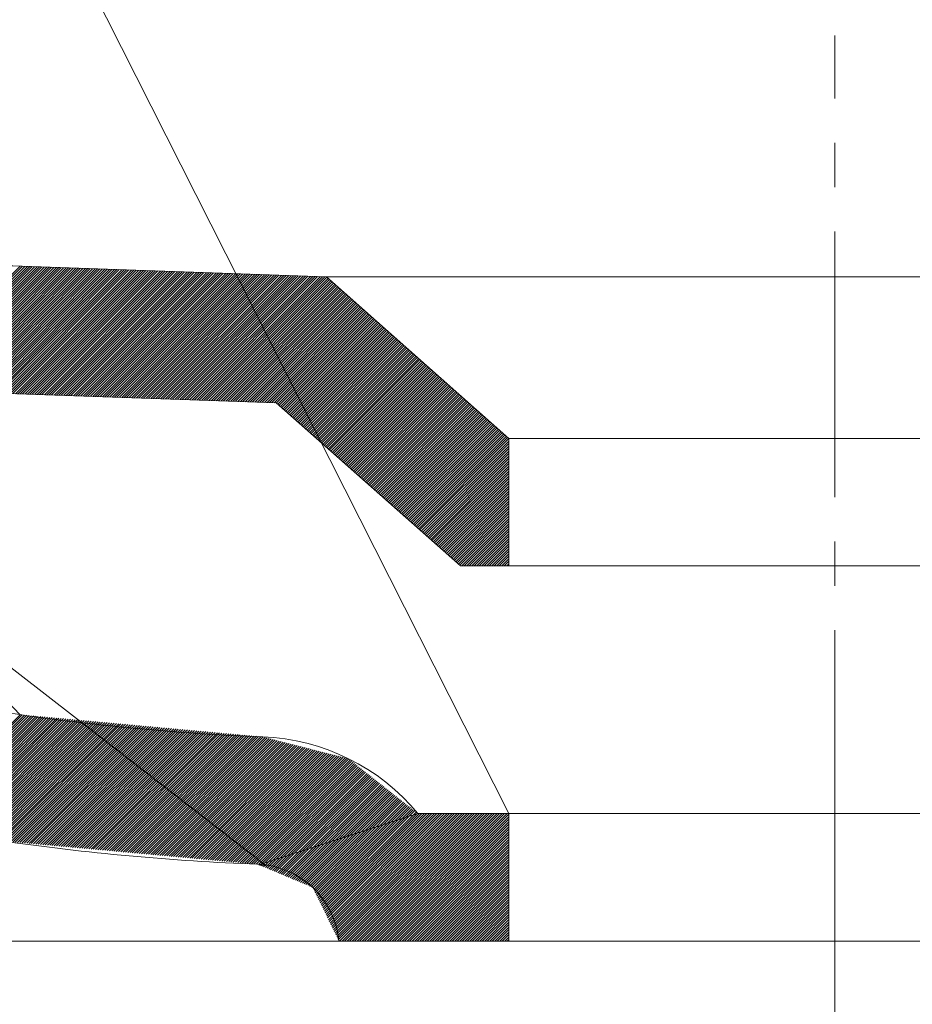
# Model space of a CAD drawing. Units: inches. Extents: x 96 to 552, y 138 to 596.
# Drawn here: x 460 to 477, y 515 to 533 of the extents above; entities that cross this region are included whole.
import ezdxf

# ---------------------------------------------------------------- set-up
doc = ezdxf.new("R2010")
doc.units = ezdxf.units.IN
doc.header["$MEASUREMENT"] = 0
doc.linetypes.add('AI-Linetype-6', pattern=[7.502628, 5.001752, -0.833625, 0.833625, -0.833625])
for name, color, linetype in [('1', 7, 'Continuous'), ('COTAS', 7, 'Continuous'), ('EJES', 7, 'Continuous'), ('TEXTO-NOMBRE', 7, 'Continuous')]:
    doc.layers.add(name, color=color, linetype=linetype)

# ---------------------------------------------------------------- blocks, each defined once
blk = doc.blocks.new('block 266')
at = {"color": 7, "lineweight": 9, "true_color": 0xffffff}
blk.add_open_spline([(464.254, 517.222), (464.253, 517.222), (464.252, 517.222), (464.266, 517.222), (464.272, 517.221), (464.279, 517.221), (464.291, 517.22), (464.3, 517.219), (464.312, 517.219), (464.328, 517.217), (464.344, 517.215), (464.364, 517.213), (464.385, 517.211)], degree=3, knots=[0, 0, 0, 0, 1, 1, 1, 2, 2, 2, 3, 3, 3, 4, 4, 4, 4], dxfattribs=at)
blk = doc.blocks.new('block 283')
at = {"color": 7, "lineweight": 9, "true_color": 0xffffff}
blk.add_lwpolyline([(465.526, 528.29), (484.667, 528.29)], dxfattribs=at)
blk = doc.blocks.new('block 284')
at = {"color": 7, "lineweight": 9, "true_color": 0xffffff}
blk.add_lwpolyline([(465.526, 528.29), (459.601, 528.497)], dxfattribs=at)
blk = doc.blocks.new('block 285')
at = {"color": 7, "lineweight": 9, "true_color": 0xffffff}
blk.add_lwpolyline([(464.58, 525.921), (459.517, 526.098)], dxfattribs=at)
blk = doc.blocks.new('block 322')
at = {"color": 7, "lineweight": 9, "true_color": 0xffffff}
blk.add_lwpolyline([(468.961, 525.251), (465.526, 528.29)], dxfattribs=at)
blk = doc.blocks.new('block 323')
at = {"color": 7, "lineweight": 9, "true_color": 0xffffff}
blk.add_lwpolyline([(468.051, 522.851), (464.58, 525.921)], dxfattribs=at)
blk = doc.blocks.new('block 324')
at = {"color": 7, "lineweight": 9, "true_color": 0xffffff}
blk.add_lwpolyline([(468.961, 515.788), (468.961, 518.189)], dxfattribs=at)
blk = doc.blocks.new('block 325')
at = {"color": 7, "lineweight": 9, "true_color": 0xffffff}
blk.add_lwpolyline([(468.961, 522.851), (468.961, 525.251)], dxfattribs=at)
blk = doc.blocks.new('block 326')
at = {"color": 7, "lineweight": 9, "true_color": 0xffffff}
blk.add_lwpolyline([(468.961, 515.788), (465.76, 515.788)], dxfattribs=at)
blk = doc.blocks.new('block 327')
at = {"color": 7, "lineweight": 9, "true_color": 0xffffff}
blk.add_open_spline([(465.76, 515.788), (465.683, 516.585), (465.029, 517.204), (464.229, 517.235)], degree=3, dxfattribs=at)
blk = doc.blocks.new('block 328')
at = {"color": 7, "lineweight": 9, "true_color": 0xffffff}
blk.add_open_spline([(467.247, 518.189), (466.522, 519.064), (465.459, 519.589), (464.323, 519.633)], degree=3, dxfattribs=at)
blk = doc.blocks.new('block 329')
at = {"color": 7, "lineweight": 9, "true_color": 0xffffff}
blk.add_open_spline([(459.406, 517.675), (461.005, 517.445), (462.615, 517.298), (464.229, 517.235)], degree=3, dxfattribs=at)
blk = doc.blocks.new('block 330')
at = {"color": 7, "lineweight": 9, "true_color": 0xffffff}
blk.add_open_spline([(459.748, 520.051), (461.265, 519.833), (462.792, 519.693), (464.323, 519.633)], degree=3, dxfattribs=at)
blk = doc.blocks.new('block 344')
at = {"color": 7, "lineweight": 9, "true_color": 0xffffff}
blk.add_lwpolyline([(468.961, 525.251), (481.232, 525.251)], dxfattribs=at)
blk = doc.blocks.new('block 345')
at = {"color": 7, "lineweight": 9, "true_color": 0xffffff}
blk.add_lwpolyline([(468.051, 522.851), (482.641, 522.851)], dxfattribs=at)
blk = doc.blocks.new('block 346')
at = {"color": 7, "lineweight": 9, "true_color": 0xffffff}
blk.add_lwpolyline([(468.961, 515.788), (481.232, 515.788)], dxfattribs=at)
blk = doc.blocks.new('block 347')
at = {"color": 7, "lineweight": 9, "true_color": 0xffffff}
blk.add_lwpolyline([(467.247, 518.189), (482.233, 518.189)], dxfattribs=at)
blk = doc.blocks.new('block 436')
at = {"color": 7, "lineweight": 9, "true_color": 0xffffff}
blk.add_lwpolyline([(468.961, 518.189), (467.247, 518.189)], dxfattribs=at)
blk = doc.blocks.new('block 437')
at = {"color": 7, "lineweight": 9, "true_color": 0xffffff}
blk.add_lwpolyline([(468.961, 518.189), (467.247, 518.189)], dxfattribs=at)
blk = doc.blocks.new('block 538')
at = {"layer": 'TEXTO-NOMBRE', "color": 8, "lineweight": 9, "true_color": 0x808080}
for points in [[(457.94, 518.237), (459.754, 520.05)], [(457.974, 518.224), (459.797, 520.046)], [(458.008, 518.211), (459.84, 520.043)], [(458.042, 518.198), (459.883, 520.039)], [(458.077, 518.185), (459.927, 520.035)], [(458.111, 518.172), (459.97, 520.031)], [(458.145, 518.159), (460.013, 520.027)], [(458.179, 518.146), (460.056, 520.023)], [(458.213, 518.133), (460.099, 520.019)], [(458.247, 518.12), (460.143, 520.015)], [(458.281, 518.106), (460.186, 520.011)], [(458.315, 518.093), (460.229, 520.007)], [(458.349, 518.08), (460.272, 520.003)], [(458.383, 518.067), (460.316, 519.999)], [(458.417, 518.054), (460.359, 519.995)], [(458.451, 518.041), (460.402, 519.991)], [(458.486, 518.028), (460.445, 519.987)], [(458.52, 518.015), (460.488, 519.983)], [(458.554, 518.002), (460.532, 519.979)], [(458.588, 517.989), (460.575, 519.976)], [(458.622, 517.976), (460.618, 519.972)], [(458.656, 517.963), (460.661, 519.968)], [(458.69, 517.95), (460.704, 519.964)], [(458.724, 517.937), (460.748, 519.96)], [(458.758, 517.923), (460.791, 519.956)], [(458.792, 517.91), (460.834, 519.952)], [(458.826, 517.897), (460.877, 519.948)], [(458.86, 517.884), (460.92, 519.944)], [(458.895, 517.871), (460.964, 519.94)], [(458.929, 517.858), (461.007, 519.936)], [(458.963, 517.845), (461.05, 519.932)], [(458.997, 517.832), (461.093, 519.928)], [(459.031, 517.819), (461.137, 519.924)], [(459.065, 517.806), (461.18, 519.92)], [(459.099, 517.793), (461.223, 519.916)], [(459.133, 517.78), (461.266, 519.912)], [(459.167, 517.767), (461.309, 519.908)], [(459.201, 517.753), (461.353, 519.905)], [(459.235, 517.74), (461.396, 519.901)], [(459.269, 517.727), (461.439, 519.897)], [(459.303, 517.714), (461.482, 519.893)], [(459.338, 517.701), (461.525, 519.889)], [(459.372, 517.688), (461.569, 519.885)], [(459.406, 517.675), (461.612, 519.881)], [(459.449, 517.671), (461.655, 519.877)], [(459.492, 517.667), (461.698, 519.873)], [(459.535, 517.663), (461.742, 519.869)], [(459.579, 517.659), (461.785, 519.865)], [(459.622, 517.655), (461.828, 519.861)], [(459.665, 517.651), (461.871, 519.857)], [(459.708, 517.647), (461.914, 519.853)], [(459.751, 517.643), (461.958, 519.849)], [(459.795, 517.64), (462.001, 519.845)], [(459.838, 517.636), (462.044, 519.841)], [(459.881, 517.632), (462.087, 519.837)], [(459.924, 517.628), (462.13, 519.834)], [(459.967, 517.624), (462.174, 519.83)], [(460.011, 517.62), (462.217, 519.826)], [(460.054, 517.616), (462.26, 519.822)], [(460.097, 517.612), (462.303, 519.818)], [(460.14, 517.608), (462.347, 519.814)], [(460.184, 517.604), (462.39, 519.81)], [(460.227, 517.6), (462.433, 519.806)], [(460.27, 517.596), (462.476, 519.802)], [(460.313, 517.592), (462.519, 519.798)], [(460.356, 517.588), (462.563, 519.794)], [(460.4, 517.584), (462.606, 519.79)], [(460.443, 517.58), (462.649, 519.786)], [(460.486, 517.576), (462.692, 519.782)], [(460.529, 517.572), (462.735, 519.778)], [(460.572, 517.569), (462.779, 519.774)], [(460.616, 517.565), (462.822, 519.77)], [(460.659, 517.561), (462.865, 519.767)], [(460.702, 517.557), (462.908, 519.763)], [(460.745, 517.553), (462.951, 519.759)], [(460.788, 517.549), (462.995, 519.755)], [(460.832, 517.545), (463.038, 519.751)], [(460.875, 517.541), (463.081, 519.747)], [(460.918, 517.537), (463.124, 519.743)], [(460.961, 517.533), (463.168, 519.739)], [(461.005, 517.529), (463.211, 519.735)], [(461.048, 517.525), (463.254, 519.731)], [(461.091, 517.521), (463.297, 519.727)], [(461.134, 517.517), (463.34, 519.723)], [(461.177, 517.513), (463.384, 519.719)], [(461.221, 517.509), (463.427, 519.715)], [(461.264, 517.505), (463.47, 519.711)], [(461.307, 517.501), (463.513, 519.707)], [(461.35, 517.498), (463.556, 519.703)], [(461.393, 517.494), (463.6, 519.699)], [(461.437, 517.49), (463.643, 519.696)], [(461.48, 517.486), (463.686, 519.692)], [(461.523, 517.482), (463.729, 519.688)], [(461.566, 517.478), (463.773, 519.684)], [(461.61, 517.474), (463.816, 519.68)], [(461.653, 517.47), (463.859, 519.676)], [(461.696, 517.466), (463.902, 519.672)], [(461.739, 517.462), (463.945, 519.668)], [(461.782, 517.458), (463.989, 519.664)], [(461.826, 517.454), (464.032, 519.66)], [(461.869, 517.45), (464.075, 519.656)], [(461.912, 517.446), (464.118, 519.652)], [(461.955, 517.442), (464.161, 519.648)], [(461.998, 517.438), (464.205, 519.644)], [(462.042, 517.434), (464.248, 519.64)], [(462.085, 517.43), (464.291, 519.636)], [(462.128, 517.427), (464.333, 519.631)], [(462.171, 517.423), (464.37, 519.621)], [(462.215, 517.419), (464.408, 519.612)], [(462.258, 517.415), (464.446, 519.602)], [(462.301, 517.411), (464.483, 519.593)], [(462.344, 517.407), (464.521, 519.583)], [(462.387, 517.403), (464.558, 519.574)], [(462.431, 517.399), (464.596, 519.564)], [(462.474, 517.395), (464.634, 519.554)], [(462.517, 517.391), (464.671, 519.545)], [(462.56, 517.387), (464.709, 519.535)], [(462.603, 517.383), (464.746, 519.526)], [(462.647, 517.379), (464.784, 519.516)], [(462.69, 517.375), (464.822, 519.507)], [(462.733, 517.371), (464.859, 519.497)], [(462.776, 517.367), (464.897, 519.488)], [(462.819, 517.363), (464.934, 519.478)], [(462.863, 517.36), (464.972, 519.468)], [(462.906, 517.356), (465.01, 519.459)], [(462.949, 517.352), (465.047, 519.449)], [(462.992, 517.348), (465.085, 519.44)], [(463.036, 517.344), (465.122, 519.43)], [(463.079, 517.34), (465.16, 519.421)], [(463.122, 517.336), (465.197, 519.411)], [(463.165, 517.332), (465.235, 519.401)], [(463.208, 517.328), (465.273, 519.392)], [(463.252, 517.324), (465.31, 519.382)], [(463.295, 517.32), (465.348, 519.373)], [(463.338, 517.316), (465.385, 519.363)], [(463.381, 517.312), (465.423, 519.354)], [(463.424, 517.308), (465.461, 519.344)], [(463.468, 517.304), (465.498, 519.335)], [(463.511, 517.3), (465.536, 519.325)], [(463.554, 517.296), (465.573, 519.315)], [(463.597, 517.292), (465.611, 519.306)], [(463.641, 517.289), (465.649, 519.296)], [(463.684, 517.285), (465.686, 519.287)], [(463.727, 517.281), (465.724, 519.277)], [(463.77, 517.277), (465.761, 519.268)], [(463.813, 517.273), (465.799, 519.258)], [(463.857, 517.269), (465.837, 519.249)], [(463.9, 517.265), (465.874, 519.239)], [(463.943, 517.261), (465.912, 519.229)], [(463.986, 517.257), (465.946, 519.217)], [(464.029, 517.253), (465.973, 519.196)], [(464.073, 517.249), (465.999, 519.175)], [(464.116, 517.245), (466.025, 519.154)], [(464.159, 517.241), (466.052, 519.133)], [(464.202, 517.237), (466.078, 519.113)], [(464.242, 517.229), (466.104, 519.092)], [(464.279, 517.22), (466.131, 519.071)], [(464.323, 517.216), (466.157, 519.05)], [(464.366, 517.212), (466.183, 519.029)], [(464.374, 517.174), (466.21, 519.009)], [(464.408, 517.16), (466.236, 518.988)], [(464.441, 517.146), (466.262, 518.967)], [(464.474, 517.132), (466.289, 518.946)], [(464.507, 517.118), (466.315, 518.925)], [(464.54, 517.104), (466.341, 518.904)], [(464.574, 517.09), (466.368, 518.884)], [(464.607, 517.076), (466.394, 518.863)], [(464.64, 517.062), (466.42, 518.842)], [(464.673, 517.048), (466.447, 518.821)], [(464.706, 517.034), (466.473, 518.8)], [(464.74, 517.02), (466.499, 518.78)], [(464.773, 517.006), (466.526, 518.759)], [(464.806, 516.992), (466.552, 518.738)], [(464.839, 516.978), (466.578, 518.717)], [(464.872, 516.964), (466.605, 518.696)], [(464.906, 516.95), (466.631, 518.676)], [(464.939, 516.936), (466.657, 518.655)], [(464.972, 516.922), (466.684, 518.634)], [(465.005, 516.908), (466.71, 518.613)], [(465.038, 516.894), (466.736, 518.592)], [(465.071, 516.88), (466.763, 518.571)], [(465.105, 516.866), (466.789, 518.551)], [(465.138, 516.852), (466.815, 518.53)], [(465.171, 516.839), (466.842, 518.509)], [(465.204, 516.825), (466.868, 518.488)], [(465.237, 516.811), (466.894, 518.467)], [(465.268, 516.794), (466.921, 518.447)], [(465.284, 516.762), (466.947, 518.426)], [(465.299, 516.731), (466.973, 518.405)], [(465.314, 516.699), (467, 518.384)], [(465.33, 516.667), (467.026, 518.363)], [(465.345, 516.636), (467.052, 518.342)], [(465.361, 516.604), (467.079, 518.322)], [(465.376, 516.572), (467.105, 518.301)], [(465.392, 516.541), (467.132, 518.28)], [(465.407, 516.509), (467.158, 518.259)], [(465.423, 516.477), (467.184, 518.238)], [(465.438, 516.446), (467.211, 518.218)], [(465.454, 516.414), (467.237, 518.197)], [(465.469, 516.382), (467.276, 518.189)], [(465.485, 516.351), (467.323, 518.189)], [(465.5, 516.319), (467.37, 518.189)], [(465.516, 516.287), (467.417, 518.189)], [(465.531, 516.256), (467.464, 518.189)], [(465.547, 516.224), (467.512, 518.189)], [(465.562, 516.192), (467.559, 518.189)], [(465.578, 516.161), (467.606, 518.189)], [(465.593, 516.129), (467.653, 518.189)], [(465.609, 516.097), (467.7, 518.189)], [(465.624, 516.066), (467.747, 518.189)], [(465.639, 516.034), (467.795, 518.189)], [(465.655, 516.002), (467.842, 518.189)], [(465.67, 515.97), (467.889, 518.189)], [(465.686, 515.939), (467.936, 518.189)], [(465.701, 515.907), (467.983, 518.189)], [(465.717, 515.875), (468.03, 518.189)], [(465.732, 515.844), (468.077, 518.189)], [(465.748, 515.812), (468.125, 518.189)], [(465.771, 515.788), (468.172, 518.189)], [(465.818, 515.788), (468.219, 518.189)], [(465.865, 515.788), (468.266, 518.189)], [(465.912, 515.788), (468.313, 518.189)], [(465.96, 515.788), (468.36, 518.189)], [(466.007, 515.788), (468.408, 518.189)], [(466.054, 515.788), (468.455, 518.189)], [(466.101, 515.788), (468.502, 518.189)], [(466.148, 515.788), (468.549, 518.189)], [(466.195, 515.788), (468.596, 518.189)], [(466.243, 515.788), (468.643, 518.189)], [(466.29, 515.788), (468.691, 518.189)], [(466.337, 515.788), (468.738, 518.189)], [(466.384, 515.788), (468.785, 518.189)], [(466.431, 515.788), (468.832, 518.189)], [(466.478, 515.788), (468.879, 518.189)], [(466.525, 515.788), (468.926, 518.189)], [(466.573, 515.788), (468.961, 518.176)], [(466.62, 515.788), (468.961, 518.129)], [(466.667, 515.788), (468.961, 518.081)], [(466.714, 515.788), (468.961, 518.034)], [(466.761, 515.788), (468.961, 517.987)], [(466.808, 515.788), (468.961, 517.94)], [(466.856, 515.788), (468.961, 517.893)], [(466.903, 515.788), (468.961, 517.846)], [(466.95, 515.788), (468.961, 517.799)], [(466.997, 515.788), (468.961, 517.751)], [(467.044, 515.788), (468.961, 517.704)], [(467.091, 515.788), (468.961, 517.657)], [(467.139, 515.788), (468.961, 517.61)], [(467.186, 515.788), (468.961, 517.563)], [(467.233, 515.788), (468.961, 517.516)], [(467.28, 515.788), (468.961, 517.469)], [(467.327, 515.788), (468.961, 517.421)], [(464.275, 517.215), (464.279, 517.22)], [(464.308, 517.202), (464.323, 517.216)], [(464.341, 517.188), (464.366, 517.212)], [(467.374, 515.788), (468.961, 517.374)], [(467.421, 515.788), (468.961, 517.327)], [(467.469, 515.788), (468.961, 517.28)], [(467.516, 515.788), (468.961, 517.233)], [(467.563, 515.788), (468.961, 517.186)], [(467.61, 515.788), (468.961, 517.138)], [(467.657, 515.788), (468.961, 517.091)], [(467.704, 515.788), (468.961, 517.044)], [(467.752, 515.788), (468.961, 516.997)], [(467.799, 515.788), (468.961, 516.95)], [(467.846, 515.788), (468.961, 516.903)], [(467.893, 515.788), (468.961, 516.856)], [(467.94, 515.788), (468.961, 516.808)], [(467.987, 515.788), (468.961, 516.761)], [(468.035, 515.788), (468.961, 516.714)], [(468.082, 515.788), (468.961, 516.667)], [(468.129, 515.788), (468.961, 516.62)], [(468.176, 515.788), (468.961, 516.573)], [(468.223, 515.788), (468.961, 516.526)], [(468.27, 515.788), (468.961, 516.478)], [(468.317, 515.788), (468.961, 516.431)], [(468.365, 515.788), (468.961, 516.384)], [(468.412, 515.788), (468.961, 516.337)], [(468.459, 515.788), (468.961, 516.29)], [(468.506, 515.788), (468.961, 516.243)], [(468.553, 515.788), (468.961, 516.195)], [(468.6, 515.788), (468.961, 516.148)], [(468.648, 515.788), (468.961, 516.101)], [(468.695, 515.788), (468.961, 516.054)], [(468.742, 515.788), (468.961, 516.007)], [(468.789, 515.788), (468.961, 515.96)], [(468.836, 515.788), (468.961, 515.913)], [(468.883, 515.788), (468.961, 515.865)], [(468.93, 515.788), (468.961, 515.818)]]:
    blk.add_lwpolyline(points, dxfattribs=at)
at = {"layer": 'TEXTO-NOMBRE', "lineweight": 0}
for points, knots in [([(464.254, 517.222), (464.253, 517.222), (464.252, 517.222), (464.266, 517.222), (464.272, 517.221), (464.279, 517.221), (464.291, 517.22), (464.3, 517.219), (464.312, 517.219), (464.328, 517.217), (464.344, 517.215), (464.364, 517.213), (464.385, 517.211), (464.385, 517.211), (447.335, 530.435), (447.335, 530.435), (447.907, 523.895), (452.907, 518.61), (459.406, 517.675), (459.406, 517.675), (449.727, 530.644), (449.727, 530.644), (450.202, 525.215), (454.353, 520.827), (459.748, 520.051), (459.748, 520.051), (449.727, 530.644), (449.727, 530.644), (449.727, 530.644), (447.986, 550.539), (447.986, 550.539), (447.986, 550.539), (447.335, 530.435), (447.335, 530.435), (447.335, 530.435), (445.594, 550.329), (445.594, 550.329), (445.594, 550.329), (451.555, 552.59), (451.555, 552.59), (451.555, 552.59), (447.201, 552.59), (447.201, 552.59), (447.201, 552.59), (444, 551.79), (444, 551.79), (444, 551.79), (441.792, 551.79), (441.792, 551.79), (441.792, 551.79), (447.986, 550.539), (447.986, 550.539), (447.921, 551.282), (447.649, 551.993), (447.201, 552.59), (447.201, 552.59), (445.594, 550.329), (445.594, 550.329), (445.522, 551.156), (444.83, 551.79), (444, 551.79), (444, 551.79), (441.792, 551.79), (441.792, 551.79), (441.792, 551.79), (441.792, 554.991), (441.792, 554.991), (441.792, 554.991), (452.289, 554.991), (452.289, 554.991), (452.289, 554.991), (441.792, 554.991), (441.792, 554.991), (441.792, 554.991), (453.883, 553.53), (453.883, 553.53), (453.811, 554.357), (453.119, 554.991), (452.289, 554.991), (452.289, 554.991), (454.186, 550.07), (454.186, 550.07), (454.186, 550.07), (453.883, 553.53), (453.883, 553.53), (453.883, 553.53), (454.186, 550.07), (454.186, 550.07), (454.186, 550.07), (451.794, 549.861), (451.794, 549.861), (451.794, 549.861), (451.555, 552.59), (451.555, 552.59), (451.555, 552.59), (468.961, 518.189), (468.961, 518.189), (468.961, 518.189), (467.247, 518.189), (467.247, 518.189), (467.247, 518.189), (464.254, 517.222), (464.254, 517.222)], [0, 0, 0, 0, 1, 1, 1, 2, 2, 2, 3, 3, 3, 4, 4, 4, 5, 5, 5, 6, 6, 6, 7, 7, 7, 8, 8, 8, 9, 9, 9, 10, 10, 10, 11, 11, 11, 12, 12, 12, 13, 13, 13, 14, 14, 14, 15, 15, 15, 16, 16, 16, 17, 17, 17, 18, 18, 18, 19, 19, 19, 20, 20, 20, 21, 21, 21, 22, 22, 22, 23, 23, 23, 24, 24, 24, 25, 25, 25, 26, 26, 26, 27, 27, 27, 28, 28, 28, 29, 29, 29, 30, 30, 30, 31, 31, 31, 32, 32, 32, 33, 33, 33, 34, 34, 34, 34]), ([(464.385, 517.211), (464.364, 517.213), (464.344, 517.215), (464.328, 517.217), (464.312, 517.219), (464.3, 517.219), (464.291, 517.22), (464.279, 517.221), (464.272, 517.221), (464.266, 517.222), (464.252, 517.222), (464.253, 517.222), (464.254, 517.222), (464.254, 517.222), (464.385, 517.211), (464.385, 517.211)], [0, 0, 0, 0, 1, 1, 1, 2, 2, 2, 3, 3, 3, 4, 4, 4, 5, 5, 5, 5]), ([(464.254, 517.222), (464.253, 517.222), (464.252, 517.222), (464.266, 517.222), (464.272, 517.221), (464.279, 517.221), (464.291, 517.22), (464.3, 517.219), (464.312, 517.219), (464.328, 517.217), (464.344, 517.215), (464.364, 517.213), (464.385, 517.211), (464.385, 517.211), (464.254, 517.222), (464.254, 517.222)], [0, 0, 0, 0, 1, 1, 1, 2, 2, 2, 3, 3, 3, 4, 4, 4, 5, 5, 5, 5])]:
    blk.add_open_spline(points, degree=3, knots=knots, dxfattribs=at)
blk = doc.blocks.new('block 539')
at = {"layer": 'TEXTO-NOMBRE', "lineweight": 0}
blk.add_lwpolyline([(453.363, 531.934), (459.514, 526.098), (464.58, 525.921), (468.051, 522.851), (468.961, 522.851), (468.961, 525.251), (465.526, 528.29), (459.604, 528.497), (455.754, 532.149), (454.697, 544.224), (452.306, 544.015), (453.363, 531.934)], dxfattribs=at)
at = {"layer": 'TEXTO-NOMBRE', "color": 8, "lineweight": 9, "true_color": 0x808080}
for points in [[(457.997, 526.734), (459.755, 528.491)], [(458.03, 526.72), (459.8, 528.49)], [(458.064, 526.706), (459.846, 528.488)], [(458.097, 526.692), (459.892, 528.487)], [(458.13, 526.678), (459.937, 528.485)], [(458.163, 526.664), (459.983, 528.483)], [(458.197, 526.65), (460.028, 528.482)], [(458.23, 526.636), (460.074, 528.48)], [(458.263, 526.623), (460.119, 528.479)], [(458.296, 526.609), (460.165, 528.477)], [(458.329, 526.595), (460.21, 528.475)], [(458.363, 526.581), (460.256, 528.474)], [(458.396, 526.567), (460.302, 528.472)], [(458.429, 526.553), (460.347, 528.471)], [(458.462, 526.539), (460.393, 528.469)], [(458.496, 526.525), (460.438, 528.467)], [(458.529, 526.511), (460.484, 528.466)], [(458.562, 526.497), (460.529, 528.464)], [(458.595, 526.483), (460.575, 528.463)], [(458.628, 526.469), (460.621, 528.461)], [(458.662, 526.455), (460.666, 528.46)], [(458.695, 526.441), (460.712, 528.458)], [(458.728, 526.427), (460.757, 528.456)], [(458.761, 526.413), (460.803, 528.455)], [(458.794, 526.4), (460.848, 528.453)], [(458.828, 526.386), (460.894, 528.452)], [(458.861, 526.372), (460.94, 528.45)], [(458.894, 526.358), (460.985, 528.448)], [(458.927, 526.344), (461.031, 528.447)], [(458.961, 526.33), (461.076, 528.445)], [(458.994, 526.316), (461.122, 528.444)], [(459.027, 526.302), (461.167, 528.442)], [(459.06, 526.288), (461.213, 528.44)], [(459.093, 526.274), (461.258, 528.439)], [(459.127, 526.26), (461.304, 528.437)], [(459.16, 526.246), (461.35, 528.436)], [(459.193, 526.232), (461.395, 528.434)], [(459.226, 526.218), (461.441, 528.432)], [(459.26, 526.204), (461.486, 528.431)], [(459.293, 526.19), (461.532, 528.429)], [(459.326, 526.177), (461.577, 528.428)], [(459.359, 526.163), (461.623, 528.426)], [(459.392, 526.149), (461.669, 528.425)], [(459.426, 526.135), (461.714, 528.423)], [(459.459, 526.121), (461.76, 528.421)], [(459.492, 526.107), (461.805, 528.42)], [(459.53, 526.097), (461.851, 528.418)], [(459.575, 526.096), (461.896, 528.417)], [(459.621, 526.094), (461.942, 528.415)], [(459.666, 526.092), (461.988, 528.413)], [(459.712, 526.091), (462.033, 528.412)], [(459.757, 526.089), (462.079, 528.41)], [(459.803, 526.088), (462.124, 528.409)], [(459.849, 526.086), (462.17, 528.407)], [(459.894, 526.085), (462.215, 528.405)], [(459.94, 526.083), (462.261, 528.404)], [(459.985, 526.081), (462.306, 528.402)], [(460.031, 526.08), (462.352, 528.401)], [(460.076, 526.078), (462.398, 528.399)], [(460.122, 526.077), (462.443, 528.397)], [(460.168, 526.075), (462.489, 528.396)], [(460.213, 526.073), (462.534, 528.394)], [(460.259, 526.072), (462.58, 528.393)], [(460.304, 526.07), (462.625, 528.391)], [(460.35, 526.069), (462.671, 528.39)], [(460.395, 526.067), (462.717, 528.388)], [(460.441, 526.065), (462.762, 528.386)], [(460.486, 526.064), (462.808, 528.385)], [(460.532, 526.062), (462.853, 528.383)], [(460.578, 526.061), (462.899, 528.382)], [(460.623, 526.059), (462.944, 528.38)], [(460.669, 526.057), (462.99, 528.378)], [(460.714, 526.056), (463.036, 528.377)], [(460.76, 526.054), (463.081, 528.375)], [(460.805, 526.053), (463.127, 528.374)], [(460.851, 526.051), (463.172, 528.372)], [(460.897, 526.05), (463.218, 528.37)], [(460.942, 526.048), (463.263, 528.369)], [(460.988, 526.046), (463.309, 528.367)], [(461.033, 526.045), (463.355, 528.366)], [(461.079, 526.043), (463.4, 528.364)], [(461.124, 526.042), (463.446, 528.362)], [(461.17, 526.04), (463.491, 528.361)], [(461.216, 526.038), (463.537, 528.359)], [(461.261, 526.037), (463.582, 528.358)], [(461.307, 526.035), (463.628, 528.356)], [(461.352, 526.034), (463.673, 528.355)], [(461.398, 526.032), (463.719, 528.353)], [(461.443, 526.03), (463.765, 528.351)], [(461.489, 526.029), (463.81, 528.35)], [(461.534, 526.027), (463.856, 528.348)], [(461.58, 526.026), (463.901, 528.347)], [(461.626, 526.024), (463.947, 528.345)], [(461.671, 526.022), (463.992, 528.343)], [(461.717, 526.021), (464.038, 528.342)], [(461.762, 526.019), (464.084, 528.34)], [(461.808, 526.018), (464.129, 528.339)], [(461.853, 526.016), (464.175, 528.337)], [(461.899, 526.015), (464.22, 528.335)], [(461.945, 526.013), (464.266, 528.334)], [(461.99, 526.011), (464.311, 528.332)], [(462.036, 526.01), (464.357, 528.331)], [(462.081, 526.008), (464.403, 528.329)], [(462.127, 526.007), (464.448, 528.327)], [(462.172, 526.005), (464.494, 528.326)], [(462.218, 526.003), (464.539, 528.324)], [(462.264, 526.002), (464.585, 528.323)], [(462.309, 526), (464.63, 528.321)], [(462.355, 525.999), (464.676, 528.319)], [(462.4, 525.997), (464.721, 528.318)], [(462.446, 525.995), (464.767, 528.316)], [(462.491, 525.994), (464.813, 528.315)], [(462.537, 525.992), (464.858, 528.313)], [(462.582, 525.991), (464.904, 528.312)], [(462.628, 525.989), (464.949, 528.31)], [(462.674, 525.987), (464.995, 528.308)], [(462.719, 525.986), (465.04, 528.307)], [(462.765, 525.984), (465.086, 528.305)], [(462.81, 525.983), (465.132, 528.304)], [(462.856, 525.981), (465.177, 528.302)], [(462.901, 525.98), (465.223, 528.3)], [(462.947, 525.978), (465.268, 528.299)], [(462.993, 525.976), (465.314, 528.297)], [(463.038, 525.975), (465.359, 528.296)], [(463.084, 525.973), (465.405, 528.294)], [(463.129, 525.972), (465.451, 528.292)], [(463.175, 525.97), (465.496, 528.291)], [(463.22, 525.968), (465.534, 528.282)], [(463.266, 525.967), (465.559, 528.26)], [(463.312, 525.965), (465.584, 528.238)], [(463.357, 525.964), (465.61, 528.216)], [(463.403, 525.962), (465.635, 528.194)], [(463.448, 525.96), (465.66, 528.171)], [(463.494, 525.959), (465.685, 528.149)], [(463.539, 525.957), (465.71, 528.127)], [(463.585, 525.956), (465.735, 528.105)], [(463.631, 525.954), (465.76, 528.083)], [(463.676, 525.952), (465.785, 528.061)], [(463.722, 525.951), (465.81, 528.039)], [(463.767, 525.949), (465.835, 528.016)], [(463.813, 525.948), (465.86, 527.994)], [(463.858, 525.946), (465.885, 527.972)], [(463.904, 525.945), (465.91, 527.95)], [(463.949, 525.943), (465.935, 527.928)], [(463.995, 525.941), (465.96, 527.906)], [(464.041, 525.94), (465.985, 527.884)], [(464.086, 525.938), (466.01, 527.862)], [(464.132, 525.937), (466.035, 527.839)], [(464.177, 525.935), (466.06, 527.817)], [(464.223, 525.933), (466.085, 527.795)], [(464.268, 525.932), (466.11, 527.773)], [(464.314, 525.93), (466.135, 527.751)], [(464.36, 525.929), (466.16, 527.729)], [(464.405, 525.927), (466.185, 527.707)], [(464.451, 525.925), (466.21, 527.684)], [(464.496, 525.924), (466.235, 527.662)], [(464.542, 525.922), (466.26, 527.64)], [(464.584, 525.918), (466.285, 527.618)], [(464.609, 525.895), (466.31, 527.596)], [(464.634, 525.873), (466.335, 527.574)], [(464.659, 525.851), (466.36, 527.552)], [(464.684, 525.829), (466.385, 527.53)], [(464.709, 525.807), (466.41, 527.507)], [(464.734, 525.785), (466.435, 527.485)], [(464.759, 525.763), (466.46, 527.463)], [(464.784, 525.74), (466.485, 527.441)], [(464.809, 525.718), (466.51, 527.419)], [(464.834, 525.696), (466.535, 527.397)], [(464.859, 525.674), (466.56, 527.375)], [(464.884, 525.652), (466.585, 527.352)], [(464.91, 525.63), (466.61, 527.33)], [(464.935, 525.608), (466.635, 527.308)], [(464.96, 525.586), (466.66, 527.286)], [(464.985, 525.563), (466.685, 527.264)], [(465.01, 525.541), (466.71, 527.242)], [(465.035, 525.519), (466.735, 527.22)], [(465.06, 525.497), (466.76, 527.198)], [(465.085, 525.475), (466.785, 527.175)], [(465.11, 525.453), (466.811, 527.153)], [(465.135, 525.431), (466.836, 527.131)], [(465.16, 525.408), (466.861, 527.109)], [(465.185, 525.386), (466.886, 527.087)], [(465.21, 525.364), (466.911, 527.065)], [(465.235, 525.342), (466.936, 527.043)], [(465.26, 525.32), (466.961, 527.02)], [(465.285, 525.298), (466.986, 526.998)], [(465.31, 525.276), (467.011, 526.976)], [(465.335, 525.254), (467.036, 526.954)], [(465.36, 525.231), (467.061, 526.932)], [(465.385, 525.209), (467.086, 526.91)], [(465.41, 525.187), (467.111, 526.888)], [(465.435, 525.165), (467.136, 526.866)], [(465.46, 525.143), (467.161, 526.843)], [(465.485, 525.121), (467.186, 526.821)], [(465.51, 525.099), (467.211, 526.799)], [(465.535, 525.076), (467.236, 526.777)], [(465.56, 525.054), (467.261, 526.755)], [(465.585, 525.032), (467.286, 526.733)], [(465.61, 525.01), (467.311, 526.711)], [(465.635, 524.988), (467.336, 526.688)], [(465.66, 524.966), (467.361, 526.666)], [(465.685, 524.944), (467.386, 526.644)], [(465.71, 524.922), (467.411, 526.622)], [(465.735, 524.899), (467.436, 526.6)], [(465.76, 524.877), (467.461, 526.578)], [(465.785, 524.855), (467.486, 526.556)], [(465.81, 524.833), (467.511, 526.534)], [(465.835, 524.811), (467.536, 526.511)], [(465.86, 524.789), (467.561, 526.489)], [(465.885, 524.767), (467.586, 526.467)], [(465.91, 524.744), (467.611, 526.445)], [(465.935, 524.722), (467.636, 526.423)], [(465.96, 524.7), (467.661, 526.401)], [(465.985, 524.678), (467.686, 526.379)], [(466.01, 524.656), (467.711, 526.356)], [(466.035, 524.634), (467.736, 526.334)], [(466.06, 524.612), (467.761, 526.312)], [(466.085, 524.59), (467.786, 526.29)], [(466.111, 524.567), (467.811, 526.268)], [(466.136, 524.545), (467.836, 526.246)], [(466.161, 524.523), (467.861, 526.224)], [(466.186, 524.501), (467.886, 526.202)], [(466.211, 524.479), (467.911, 526.179)], [(466.236, 524.457), (467.936, 526.157)], [(466.261, 524.435), (467.961, 526.135)], [(466.286, 524.412), (467.986, 526.113)], [(466.311, 524.39), (468.011, 526.091)], [(466.336, 524.368), (468.037, 526.069)], [(466.361, 524.346), (468.062, 526.047)], [(466.386, 524.324), (468.087, 526.025)], [(466.411, 524.302), (468.112, 526.002)], [(466.436, 524.28), (468.137, 525.98)], [(466.461, 524.258), (468.162, 525.958)], [(466.486, 524.235), (468.187, 525.936)], [(466.511, 524.213), (468.212, 525.914)], [(466.536, 524.191), (468.237, 525.892)], [(466.561, 524.169), (468.262, 525.87)], [(466.586, 524.147), (468.287, 525.847)], [(466.611, 524.125), (468.312, 525.825)], [(466.636, 524.103), (468.337, 525.803)], [(466.661, 524.08), (468.362, 525.781)], [(466.686, 524.058), (468.387, 525.759)], [(466.711, 524.036), (468.412, 525.737)], [(466.736, 524.014), (468.437, 525.715)], [(466.761, 523.992), (468.462, 525.693)], [(466.786, 523.97), (468.487, 525.67)], [(466.811, 523.948), (468.512, 525.648)], [(466.836, 523.926), (468.537, 525.626)], [(466.861, 523.903), (468.562, 525.604)], [(466.886, 523.881), (468.587, 525.582)], [(466.911, 523.859), (468.612, 525.56)], [(466.936, 523.837), (468.637, 525.538)], [(466.961, 523.815), (468.662, 525.515)], [(466.986, 523.793), (468.687, 525.493)], [(467.011, 523.771), (468.712, 525.471)], [(467.036, 523.748), (468.737, 525.449)], [(467.061, 523.726), (468.762, 525.427)], [(467.086, 523.704), (468.787, 525.405)], [(467.111, 523.682), (468.812, 525.383)], [(467.136, 523.66), (468.837, 525.361)], [(467.161, 523.638), (468.862, 525.338)], [(467.186, 523.616), (468.887, 525.316)], [(467.211, 523.594), (468.912, 525.294)], [(467.236, 523.571), (468.937, 525.272)], [(467.261, 523.549), (468.961, 525.248)], [(467.286, 523.527), (468.961, 525.201)], [(467.311, 523.505), (468.961, 525.154)], [(467.337, 523.483), (468.961, 525.107)], [(467.362, 523.461), (468.961, 525.06)], [(467.387, 523.439), (468.961, 525.012)], [(467.412, 523.416), (468.961, 524.965)], [(467.437, 523.394), (468.961, 524.918)], [(467.462, 523.372), (468.961, 524.871)], [(467.487, 523.35), (468.961, 524.824)], [(467.512, 523.328), (468.961, 524.777)], [(467.537, 523.306), (468.961, 524.73)], [(467.562, 523.284), (468.961, 524.682)], [(467.587, 523.262), (468.961, 524.635)], [(467.612, 523.239), (468.961, 524.588)], [(467.637, 523.217), (468.961, 524.541)], [(467.662, 523.195), (468.961, 524.494)], [(467.687, 523.173), (468.961, 524.447)], [(467.712, 523.151), (468.961, 524.4)], [(467.737, 523.129), (468.961, 524.352)], [(467.762, 523.107), (468.961, 524.305)], [(467.787, 523.084), (468.961, 524.258)], [(467.812, 523.062), (468.961, 524.211)], [(467.837, 523.04), (468.961, 524.164)], [(467.862, 523.018), (468.961, 524.117)], [(467.887, 522.996), (468.961, 524.069)], [(467.912, 522.974), (468.961, 524.022)], [(467.937, 522.952), (468.961, 523.975)], [(467.962, 522.93), (468.961, 523.928)], [(467.987, 522.907), (468.961, 523.881)], [(468.012, 522.885), (468.961, 523.834)], [(468.037, 522.863), (468.961, 523.787)], [(468.072, 522.851), (468.961, 523.739)], [(468.119, 522.851), (468.961, 523.692)], [(468.166, 522.851), (468.961, 523.645)], [(468.213, 522.851), (468.961, 523.598)], [(468.261, 522.851), (468.961, 523.551)], [(468.308, 522.851), (468.961, 523.504)], [(468.355, 522.851), (468.961, 523.457)], [(468.402, 522.851), (468.961, 523.409)], [(468.449, 522.851), (468.961, 523.362)], [(468.496, 522.851), (468.961, 523.315)], [(468.543, 522.851), (468.961, 523.268)], [(468.591, 522.851), (468.961, 523.221)], [(468.638, 522.851), (468.961, 523.174)], [(468.685, 522.851), (468.961, 523.127)], [(468.732, 522.851), (468.961, 523.079)], [(468.779, 522.851), (468.961, 523.032)], [(468.826, 522.851), (468.961, 522.985)], [(468.874, 522.851), (468.961, 522.938)], [(468.921, 522.851), (468.961, 522.891)]]:
    blk.add_lwpolyline(points, dxfattribs=at)
blk = doc.blocks.new('block 551')
at = {"layer": 'EJES', "color": 7, "linetype": 'AI-Linetype-6', "lineweight": 9, "true_color": 0xffffff}
blk.add_lwpolyline([(475.096, 501.635), (475.096, 532.834)], dxfattribs=at)
blk = doc.blocks.new('block 563')
at = {"layer": 'COTAS', "color": 7, "lineweight": 9, "true_color": 0xffffff}
blk.add_lwpolyline([(465.76, 515.788), (398.79, 515.788)], dxfattribs=at)
blk = doc.blocks.new('block 576')
at = {"layer": 'COTAS', "color": 7, "lineweight": 9, "true_color": 0xffffff}
blk.add_lwpolyline([(475.096, 518.189), (475.096, 491.577)], dxfattribs=at)
blk = doc.blocks.new('block 620')
at = {"layer": 'DEFPOINTS', "color": 7, "lineweight": 9, "true_color": 0xffffff}
blk.add_lwpolyline([(465.76, 515.788), (465.76, 515.788)], dxfattribs=at)
blk = doc.blocks.new('block 626')
at = {"layer": 'DEFPOINTS', "color": 7, "lineweight": 9, "true_color": 0xffffff}
blk.add_lwpolyline([(475.096, 518.189), (475.096, 518.189)], dxfattribs=at)
blk = doc.blocks.new('block 651')
at = {"layer": '1', "color": 7, "lineweight": 9, "true_color": 0xffffff}
blk.add_open_spline([(495.067, 519.667), (494.288, 514.489), (492.469, 508.581), (489.311, 502.922), (482.859, 491.362), (470.817, 480.841), (457.206, 479.509)], degree=3, knots=[0, 0, 0, 0, 1, 1, 1, 2, 2, 2, 2], dxfattribs=at)

msp = doc.modelspace()

# ---------------------------------------------------------------- block references
for name in ['block 284', 'block 283', 'block 322', 'block 285', 'block 323', 'block 325', 'block 344', 'block 345', 'block 330', 'block 328', 'block 347', 'block 436', 'block 437', 'block 324', 'block 329', 'block 327', 'block 266', 'block 326', 'block 346']:
    msp.add_blockref(name, (0, 0))
at = {"layer": '1'}
msp.add_blockref('block 651', (0, 0), dxfattribs=at)
at = {"layer": 'COTAS'}
for name in ['block 576', 'block 563']:
    msp.add_blockref(name, (0, 0), dxfattribs=at)
at = {"layer": 'DEFPOINTS'}
for name in ['block 626', 'block 620']:
    msp.add_blockref(name, (0, 0), dxfattribs=at)
at = {"layer": 'EJES'}
msp.add_blockref('block 551', (0, 0), dxfattribs=at)
at = {"layer": 'TEXTO-NOMBRE'}
for name in ['block 538', 'block 539']:
    msp.add_blockref(name, (0, 0), dxfattribs=at)

doc.saveas('drawing.dxf')
